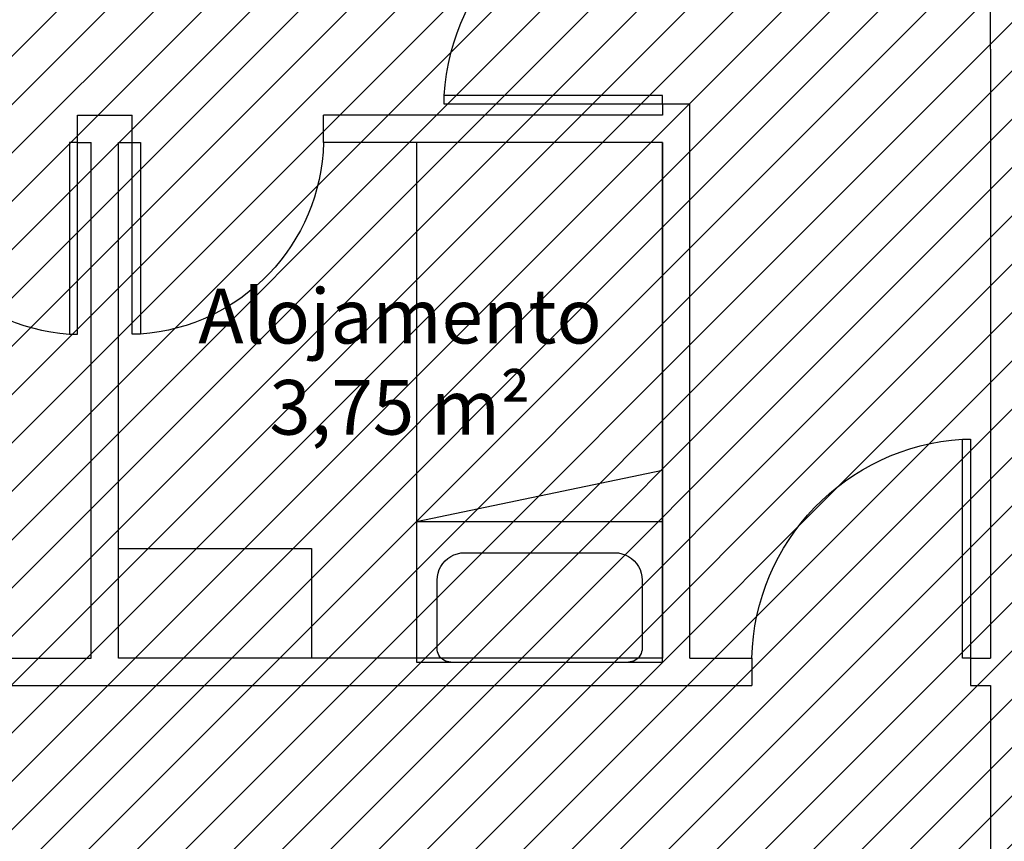
# Model space of a CAD drawing. Units: millimetres. Extents: x -74 to 659, y -116 to 275.
# Drawn here: x 170 to 174, y 5 to 8 of the extents above; entities that cross this region are included whole.
import ezdxf

# ---------------------------------------------------------------- set-up
doc = ezdxf.new("R2010")
doc.units = ezdxf.units.MM
doc.header["$MEASUREMENT"] = 0
for name, color, linetype in [('DIVISÓRIAS', 2, 'Continuous'), ('DRYWALL', 3, 'Continuous'), ('ESQUADRIAS', 2, 'Continuous'), ('MOBILIÁRIO', 252, 'Continuous'), ('TEXTOS', 2, 'Continuous')]:
    doc.layers.add(name, color=color, linetype=linetype)
doc.layers.add('MANCHAS ÓRGÃOS PÚBLICOS', color=7, linetype='Continuous', true_color=0xffffd1)
doc.styles.get("Standard").update_dxf_attribs({"font": 'arial.ttf'})

# ---------------------------------------------------------------- blocks, each defined once
blk = doc.blocks.new('A$C60C301FE')
blk.add_lwpolyline([(0.8, 0.8), (0.77, 0.8), (0.77, 0), (0.8, 0)], close=True)
at = {"color": 251}
blk.add_arc((0.8203, 0.819), 0.8206, 181.3273, 266.4833, dxfattribs=at)
blk = doc.blocks.new('A$C254B0774')
for p, q in [((0, 0.9), (0, 0)), ((1.1984, 0.9), (0, 0.9)), ((1.386, 0), (1.1984, 0.9)), ((1.386, 0.9), (1.1984, 0.9)), ((1.9, 0.9), (1.386, 0.9)), ((1.386, 0), (1.386, 0.9)), ((1.9, 0.775), (1.9, 0.9)), ((1.5207, 0.7859), (1.5293, 0.7957)), ((1.5293, 0.7957), (1.5391, 0.8043)), ((1.5391, 0.8043), (1.55, 0.8116)), ((1.55, 0.8116), (1.5617, 0.8174)), ((1.5617, 0.8174), (1.5741, 0.8216)), ((1.5741, 0.8216), (1.5869, 0.8241)), ((1.5869, 0.8241), (1.6, 0.825)), ((1.6, 0.825), (1.85, 0.825)), ((1.85, 0.825), (1.8565, 0.8246)), ((1.8565, 0.8246), (1.8629, 0.8233)), ((1.8629, 0.8233), (1.8691, 0.8212)), ((1.8691, 0.8212), (1.875, 0.8183)), ((1.875, 0.8183), (1.8804, 0.8147)), ((1.8804, 0.8147), (1.8854, 0.8104)), ((1.8854, 0.8104), (1.8897, 0.8054)), ((1.8897, 0.8054), (1.8933, 0.8)), ((1.8933, 0.8), (1.8962, 0.7941)), ((1.8962, 0.7941), (1.8983, 0.7879)), ((1.5034, 0.7509), (1.5076, 0.7633)), ((1.5076, 0.7633), (1.5134, 0.775)), ((1.5134, 0.775), (1.5207, 0.7859)), ((1.8983, 0.7879), (1.8996, 0.7815)), ((1.8996, 0.7815), (1.9, 0.775)), ((1.9, 0.125), (1.9, 0.775)), ((1.5, 0.725), (1.5009, 0.7381)), ((1.5, 0.175), (1.5, 0.725)), ((1.5009, 0.7381), (1.5034, 0.7509)), ((1.5009, 0.1619), (1.5, 0.175)), ((1.5034, 0.1491), (1.5009, 0.1619)), ((1.5076, 0.1367), (1.5034, 0.1491)), ((1.5134, 0.125), (1.5076, 0.1367)), ((1.5207, 0.1141), (1.5134, 0.125)), ((1.5293, 0.1043), (1.5207, 0.1141)), ((1.8983, 0.1121), (1.8962, 0.1059)), ((1.8996, 0.1185), (1.8983, 0.1121)), ((1.9, 0.125), (1.8996, 0.1185)), ((1.9, 0), (1.9, 0.125)), ((1.5391, 0.0957), (1.5293, 0.1043)), ((1.55, 0.0884), (1.5391, 0.0957)), ((1.5617, 0.0826), (1.55, 0.0884)), ((1.5741, 0.0784), (1.5617, 0.0826)), ((1.5869, 0.0759), (1.5741, 0.0784)), ((1.6, 0.075), (1.5869, 0.0759)), ((1.85, 0.075), (1.6, 0.075)), ((1.8565, 0.0754), (1.85, 0.075)), ((1.8629, 0.0767), (1.8565, 0.0754)), ((1.8691, 0.0788), (1.8629, 0.0767)), ((1.875, 0.0817), (1.8691, 0.0788)), ((1.8804, 0.0853), (1.875, 0.0817)), ((1.8854, 0.0896), (1.8804, 0.0853)), ((1.8897, 0.0946), (1.8854, 0.0896)), ((1.8933, 0.1), (1.8897, 0.0946)), ((1.8962, 0.1059), (1.8933, 0.1)), ((0, 0), (1.386, 0)), ((1.386, 0), (1.9, 0))]:
    blk.add_line(p, q)
blk = doc.blocks.new('A$C4DB7237E')
blk.add_lwpolyline([(0.7, 0), (0.7, 0.03), (0, 0.03), (0, 0)], close=True)
at = {"color": 251}
blk.add_arc((0.7196, -0.0211), 0.7214, 91.5388, 175.9377, dxfattribs=at)

msp = doc.modelspace()

# ---------------------------------------------------------------- hatches: boundary and pattern name
at = {"layer": 'MANCHAS ÓRGÃOS PÚBLICOS'}
h = msp.add_hatch(dxfattribs=at)
h.set_pattern_fill('ANSI31', color=256)
h.set_pattern_definition([(45, (8e-05, 0.00928), (-0.08838835, 0.08838835), [])])
h.paths.add_polyline_path([(164.259, 16.6013), (177.0299, 16.6013), (177.0374, -10.7201), (176.2972, -10.7201), (176.2972, -10.4201), (151.7222, -10.4201), (151.7222, 1.7288), (164.2721, 1.7373), (164.2686, 5.7206), (168.494, 5.7227), (168.494, 7.6918), (164.2669, 7.6918)])

# ---------------------------------------------------------------- linework, layer by layer
at = {"layer": 'DRYWALL'}
for p, q in [((173.8221, 7.9956), (173.8221, 16.492)), ((173.8221, 7.9956), (173.8221, 5.7688)), ((172.6221, 7.7962), (172.6221, 7.7538)), ((172.6221, 7.7962), (172.7221, 7.7962)), ((172.7221, 5.7688), (172.7221, 7.7962)), ((170.4821, 7.6538), (170.4821, 7.7538)), ((170.4821, 7.7538), (170.6821, 7.7538)), ((170.6821, 7.6538), (170.6821, 7.7538)), ((171.3821, 7.6538), (171.3821, 7.7538)), ((172.6221, 7.7538), (171.3821, 7.7538)), ((170.4821, 7.6538), (170.5321, 7.6538)), ((170.5321, 5.7688), (170.5321, 7.6538)), ((170.6321, 6.1688), (170.6321, 7.6538)), ((170.6321, 7.6538), (170.6821, 7.6538)), ((172.6221, 7.6538), (171.3821, 7.6538)), ((172.6221, 7.6538), (172.6221, 5.7688)), ((170.6321, 5.7688), (170.6321, 6.1688)), ((169.9157, 5.7688), (170.5321, 5.7688)), ((172.6221, 5.7688), (170.6321, 5.7688)), ((172.7221, 5.7688), (172.9489, 5.7688)), ((172.9489, 5.7688), (172.9489, 5.6688)), ((173.7489, 5.7688), (173.7489, 5.6688)), ((173.7489, 5.7688), (173.8221, 5.7688)), ((169.528, 5.6688), (172.9489, 5.6688)), ((173.7489, 5.6688), (173.8221, 5.6688)), ((173.8221, 5.6688), (173.8221, 1.6706))]:
    msp.add_line(p, q, dxfattribs=at)
at = {"layer": 'MOBILIÁRIO'}
msp.add_lwpolyline([(171.3371, 5.7688), (170.6321, 5.7688), (170.6321, 6.1688), (171.3371, 6.1688)], close=True, dxfattribs=at)

# ---------------------------------------------------------------- block references
at = {"layer": 'DIVISÓRIAS', "rotation": 270}
msp.add_blockref('A$C60C301FE', (171.8221, 8.5962), dxfattribs=at)
at = {"layer": 'DIVISÓRIAS', "xscale": -1, "rotation": 180}
msp.add_blockref('A$C60C301FE', (172.9489, 6.5688), dxfattribs=at)
at = {"layer": 'ESQUADRIAS', "rotation": 90.00000000000001}
msp.add_blockref('A$C4DB7237E', (170.4821, 6.9538), dxfattribs=at)
at = {"layer": 'ESQUADRIAS', "xscale": -1, "rotation": 270}
msp.add_blockref('A$C4DB7237E', (170.6821, 6.9538), dxfattribs=at)
at = {"layer": 'MOBILIÁRIO', "rotation": 270}
msp.add_blockref('A$C254B0774', (171.7221, 7.6538), dxfattribs=at)

# ---------------------------------------------------------------- texts
at = {"layer": 'TEXTOS', "insert": (171.6613, 6.8525), "char_height": 0.2, "attachment_point": 5}
msp.add_mtext_dynamic_manual_height_columns('Alojamento\\P3,75 m²', width=1.888475, gutter_width=1, heights=[0], dxfattribs=at)

doc.saveas('drawing.dxf')
